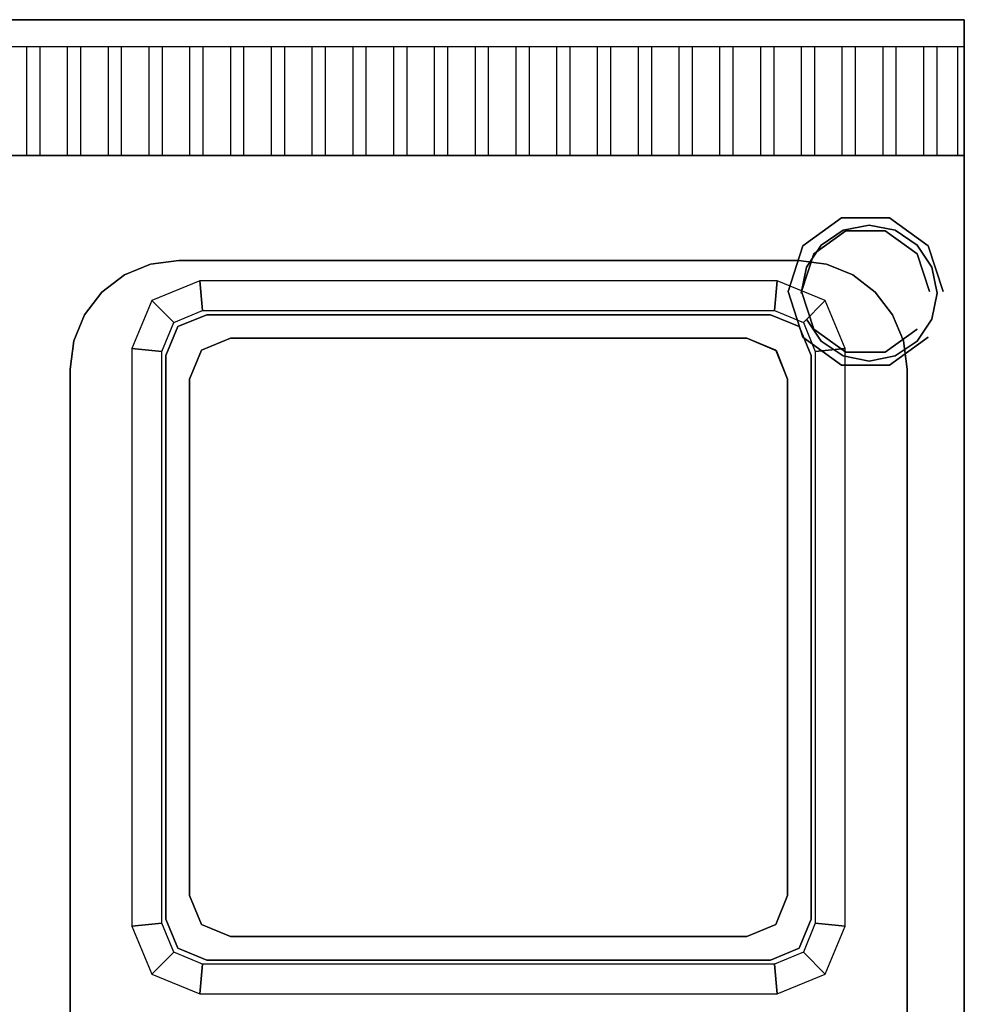
# Model space of a CAD drawing. Units: millimetres. Extents: x 0 to 1050, y -699 to 0.
# Drawn here: x 702 to 1050, y -362 to 0 of the extents above; entities that cross this region are included whole.
import ezdxf

# ---------------------------------------------------------------- set-up
doc = ezdxf.new("R2010")
doc.units = ezdxf.units.MM
doc.layers.add('200-EquipBlack-3D', color=250, linetype='Continuous')
doc.layers.add('200-EquipSteel-3D', color=9, linetype='Continuous')

msp = doc.modelspace()

# ---------------------------------------------------------------- linework, layer by layer
at = {"layer": '200-EquipBlack-3D'}
for points, invisible_edges in [([(978.7, -108.5, 852), (771.3, -108.5, 852), (760.69, -112.89, 852), (989.31, -112.89, 852)], 15), ([(989.31, -112.89, 852), (760.69, -112.89, 852), (756.3, -123.5, 852), (993.7, -123.5, 852)], 15), ([(993.7, -123.5, 852), (756.3, -123.5, 852), (756.3, -330.9, 852), (993.7, -330.9, 852)], 15), ([(993.7, -330.9, 852), (756.3, -330.9, 852), (760.69, -341.51, 852), (989.31, -341.51, 852)], 7), ([(989.31, -341.51, 852), (760.69, -341.51, 852), (771.3, -345.9, 852), (978.7, -345.9, 852)], 15)]:
    msp.add_3dface(points, dxfattribs=dict(at, invisible_edges=invisible_edges))
for points in [[(771.3, -108.5, 852), (771.3, -108.5, 847), (760.69, -112.89, 847), (760.69, -112.89, 852)], [(978.7, -108.5, 847), (771.3, -108.5, 847), (771.3, -108.5, 852), (978.7, -108.5, 852)], [(989.31, -112.89, 847), (978.7, -108.5, 847), (978.7, -108.5, 852), (989.31, -112.89, 852)], [(760.69, -112.89, 852), (760.69, -112.89, 847), (756.3, -123.5, 847), (756.3, -123.5, 852)], [(993.7, -123.5, 852), (993.7, -123.5, 847), (989.31, -112.89, 847), (989.31, -112.89, 852)], [(756.3, -123.5, 852), (756.3, -123.5, 847), (756.3, -330.9, 847), (756.3, -330.9, 852)], [(993.7, -330.9, 852), (993.7, -330.9, 847), (993.7, -123.5, 847), (993.7, -123.5, 852)], [(756.3, -330.9, 852), (756.3, -330.9, 847), (760.69, -341.51, 847), (760.69, -341.51, 852)], [(989.31, -341.51, 847), (993.7, -330.9, 847), (993.7, -330.9, 852), (989.31, -341.51, 852)], [(760.69, -341.51, 852), (760.69, -341.51, 847), (771.3, -345.9, 847), (771.3, -345.9, 852)], [(978.7, -345.9, 852), (978.7, -345.9, 847), (989.31, -341.51, 847), (989.31, -341.51, 852)], [(771.3, -345.9, 852), (771.3, -345.9, 847), (978.7, -345.9, 847), (978.7, -345.9, 852)]]:
    msp.add_3dface(points, dxfattribs=at)
at = {"layer": '200-EquipSteel-3D'}
msp.add_line((780, -117.2, 847.2), (780, -117.2, 841), dxfattribs=at)
for points in [[(0, 0.02, 710), (1050, 0.02, 710), (1050, 0.02, 950), (0, 0.02, 950)], [(0, 0.02, 710), (0, 0.02, 150), (1050, 0.02, 150), (1050, 0.02, 710)], [(0, 0.02, 710), (0, -49.98, 710), (1050, -49.98, 710), (1050, 0.02, 710)], [(1050, 0.02, 950), (1050, -9.98, 950), (0, -9.98, 950), (0, 0.02, 950)], [(0, 0.02, 150), (1050, 0.02, 150), (1050, -641.25, 150), (0, -641.25, 150)], [(0, -49.98, 710), (1050, -49.98, 710), (1050, -49.98, 910), (0, -49.98, 910)], [(0, -49.98, 850), (0, -49.98, 795.14), (1050, -49.98, 795.14), (1050, -49.98, 850)], [(1050, -49.98, 850), (1050, -49.98, 795.14), (1050, -641.25, 795.14), (1050, -641.25, 850)], [(761.01, -88.51, 850), (761.01, -88.51, 830), (988.99, -88.51, 830), (988.99, -88.51, 850)], [(769.8, -107, 841), (768.8, -96, 830), (751.12, -103.32, 830), (759.19, -111.39, 841)], [(980.2, -107, 841), (981.2, -96, 830), (768.8, -96, 830), (769.8, -107, 841)], [(990.81, -111.39, 841), (998.88, -103.32, 830), (981.2, -96, 830), (980.2, -107, 841)], [(759.19, -111.39, 841), (751.12, -103.32, 830), (743.8, -121, 830), (754.8, -122, 841)], [(995.2, -122, 841), (1006.2, -121, 830), (998.88, -103.32, 830), (990.81, -111.39, 841)], [(780, -117.2, 847.2), (780, -117.2, 841), (769.39, -121.59, 841), (769.39, -121.59, 847.2)], [(970, -117.2, 847.2), (970, -117.2, 841), (780, -117.2, 841), (780, -117.2, 847.2)], [(980.86, -121.85, 847.2), (980.61, -121.59, 841), (970, -117.2, 841), (970, -117.2, 847.2)], [(754.8, -122, 841), (743.8, -121, 830), (743.8, -333.4, 830), (754.8, -332.4, 841)], [(769.39, -121.59, 847.2), (769.39, -121.59, 841), (765, -132.2, 841), (765, -132.2, 847.2)], [(985, -132.2, 847.2), (985, -132.2, 841), (980.61, -121.59, 841), (980.86, -121.85, 847.2)], [(995.2, -332.4, 841), (1006.2, -333.4, 830), (1006.2, -121, 830), (995.2, -122, 841)], [(721.01, -596.87, 850), (721.01, -596.87, 830), (721.01, -128.51, 830), (721.01, -128.51, 850)], [(1028.99, -128.51, 850), (1028.99, -128.51, 830), (1028.99, -596.87, 830), (1028.99, -596.87, 850)], [(765, -132.2, 847.2), (765, -132.2, 841), (765, -322.2, 841), (765, -322.2, 847.2)], [(985, -322.2, 847.2), (985, -322.2, 841), (985, -132.2, 841), (985, -132.2, 847.2)], [(769.39, -332.81, 847.2), (765, -322.2, 847.2), (765, -322.2, 841), (769.39, -332.81, 841)], [(980.61, -332.81, 847.2), (980.61, -332.81, 841), (985, -322.2, 841), (985, -322.2, 847.2)], [(754.8, -332.4, 841), (743.8, -333.4, 830), (751.12, -351.08, 830), (759.19, -343.01, 841)], [(769.39, -332.81, 847.2), (769.39, -332.81, 841), (780, -337.2, 841), (780, -337.2, 847.2)], [(970, -337.2, 847.2), (970, -337.2, 841), (980.61, -332.81, 841), (980.61, -332.81, 847.2)], [(990.81, -343.01, 841), (998.88, -351.08, 830), (1006.2, -333.4, 830), (995.2, -332.4, 841)], [(780, -337.2, 847.2), (780, -337.2, 841), (970, -337.2, 841), (970, -337.2, 847.2)], [(759.19, -343.01, 841), (751.12, -351.08, 830), (768.8, -358.4, 830), (769.8, -347.4, 841)], [(980.2, -347.4, 841), (981.2, -358.4, 830), (998.88, -351.08, 830), (990.81, -343.01, 841)], [(769.8, -347.4, 841), (768.8, -358.4, 830), (981.2, -358.4, 830), (980.2, -347.4, 841)]]:
    msp.add_3dface(points, dxfattribs=at)
for points, invisible_edges in [([(1050, -49.98, 910), (1050, 0.02, 910), (1050, 0.02, 710), (1050, -49.98, 710)], 1), ([(1050, -9.98, 950), (1050, 0.02, 950), (1050, 0.02, 910), (1050, -9.98, 910)], 12), ([(1050, 0.02, 710), (1050, -49.98, 710), (1050, -641.25, 150), (1050, 0.02, 150)], 2), ([(710, -9.98, 950), (705, -9.98, 950), (705, -17.48, 948.54), (710, -17.48, 948.54)], 5), ([(725, -9.98, 950), (720, -9.98, 950), (720, -17.48, 948.54), (725, -17.48, 948.54)], 5), ([(740, -9.98, 950), (735, -9.98, 950), (735, -17.48, 948.54), (740, -17.48, 948.54)], 5), ([(755, -9.98, 950), (750, -9.98, 950), (750, -17.48, 948.54), (755, -17.48, 948.54)], 5), ([(770, -9.98, 950), (765, -9.98, 950), (765, -17.48, 948.54), (770, -17.48, 948.54)], 5), ([(785, -9.98, 950), (780, -9.98, 950), (780, -17.48, 948.54), (785, -17.48, 948.54)], 5), ([(800, -9.98, 950), (795, -9.98, 950), (795, -17.48, 948.54), (800, -17.48, 948.54)], 5), ([(815, -9.98, 950), (810, -9.98, 950), (810, -17.48, 948.54), (815, -17.48, 948.54)], 5), ([(830, -9.98, 950), (825, -9.98, 950), (825, -17.48, 948.54), (830, -17.48, 948.54)], 5), ([(845, -9.98, 950), (840, -9.98, 950), (840, -17.48, 948.54), (845, -17.48, 948.54)], 5), ([(860, -9.98, 950), (855, -9.98, 950), (855, -17.48, 948.54), (860, -17.48, 948.54)], 5), ([(875, -9.98, 950), (870, -9.98, 950), (870, -17.48, 948.54), (875, -17.48, 948.54)], 5), ([(890, -9.98, 950), (885, -9.98, 950), (885, -17.48, 948.54), (890, -17.48, 948.54)], 5), ([(905, -9.98, 950), (900, -9.98, 950), (900, -17.48, 948.54), (905, -17.48, 948.54)], 5), ([(920, -9.98, 950), (915, -9.98, 950), (915, -17.48, 948.54), (920, -17.48, 948.54)], 5), ([(935, -9.98, 950), (930, -9.98, 950), (930, -17.48, 948.54), (935, -17.48, 948.54)], 5), ([(950, -9.98, 950), (945, -9.98, 950), (945, -17.48, 948.54), (950, -17.48, 948.54)], 5), ([(965, -9.98, 950), (960, -9.98, 950), (960, -17.48, 948.54), (965, -17.48, 948.54)], 5), ([(980, -9.98, 950), (975, -9.98, 950), (975, -17.48, 948.54), (980, -17.48, 948.54)], 5), ([(995, -9.98, 950), (990, -9.98, 950), (990, -17.48, 948.54), (995, -17.48, 948.54)], 5), ([(1010, -9.98, 950), (1005, -9.98, 950), (1005, -17.48, 948.54), (1010, -17.48, 948.54)], 5), ([(1025, -9.98, 950), (1020, -9.98, 950), (1020, -17.48, 948.54), (1025, -17.48, 948.54)], 5), ([(1040, -9.98, 950), (1035, -9.98, 950), (1035, -17.48, 948.54), (1040, -17.48, 948.54)], 5), ([(1047.5, -9.98, 950), (1047.5, -17.48, 948.54), (1050, -17.48, 948.54), (1050, -9.98, 950)], 2), ([(1047.5, -9.98, 950), (1047.5, -17.48, 948.54), (1050, -17.48, 948.54), (1050, -9.98, 950)], 2), ([(1050, -24.98, 910), (1050, -9.98, 910), (1050, -9.98, 950), (1050, -24.98, 947.08)], 11), ([(710, -17.48, 948.54), (705, -17.48, 948.54), (705, -24.98, 947.08), (710, -24.98, 947.08)], 5), ([(725, -17.48, 948.54), (720, -17.48, 948.54), (720, -24.98, 947.08), (725, -24.98, 947.08)], 5), ([(740, -17.48, 948.54), (735, -17.48, 948.54), (735, -24.98, 947.08), (740, -24.98, 947.08)], 5), ([(755, -17.48, 948.54), (750, -17.48, 948.54), (750, -24.98, 947.08), (755, -24.98, 947.08)], 5), ([(770, -17.48, 948.54), (765, -17.48, 948.54), (765, -24.98, 947.08), (770, -24.98, 947.08)], 5), ([(785, -17.48, 948.54), (780, -17.48, 948.54), (780, -24.98, 947.08), (785, -24.98, 947.08)], 5), ([(800, -17.48, 948.54), (795, -17.48, 948.54), (795, -24.98, 947.08), (800, -24.98, 947.08)], 5), ([(815, -17.48, 948.54), (810, -17.48, 948.54), (810, -24.98, 947.08), (815, -24.98, 947.08)], 5), ([(830, -17.48, 948.54), (825, -17.48, 948.54), (825, -24.98, 947.08), (830, -24.98, 947.08)], 5), ([(845, -17.48, 948.54), (840, -17.48, 948.54), (840, -24.98, 947.08), (845, -24.98, 947.08)], 5), ([(860, -17.48, 948.54), (855, -17.48, 948.54), (855, -24.98, 947.08), (860, -24.98, 947.08)], 5), ([(875, -17.48, 948.54), (870, -17.48, 948.54), (870, -24.98, 947.08), (875, -24.98, 947.08)], 5), ([(890, -17.48, 948.54), (885, -17.48, 948.54), (885, -24.98, 947.08), (890, -24.98, 947.08)], 5), ([(905, -17.48, 948.54), (900, -17.48, 948.54), (900, -24.98, 947.08), (905, -24.98, 947.08)], 5), ([(920, -17.48, 948.54), (915, -17.48, 948.54), (915, -24.98, 947.08), (920, -24.98, 947.08)], 5), ([(935, -17.48, 948.54), (930, -17.48, 948.54), (930, -24.98, 947.08), (935, -24.98, 947.08)], 5), ([(950, -17.48, 948.54), (945, -17.48, 948.54), (945, -24.98, 947.08), (950, -24.98, 947.08)], 5), ([(965, -17.48, 948.54), (960, -17.48, 948.54), (960, -24.98, 947.08), (965, -24.98, 947.08)], 5), ([(980, -17.48, 948.54), (975, -17.48, 948.54), (975, -24.98, 947.08), (980, -24.98, 947.08)], 5), ([(995, -17.48, 948.54), (990, -17.48, 948.54), (990, -24.98, 947.08), (995, -24.98, 947.08)], 5), ([(1010, -17.48, 948.54), (1005, -17.48, 948.54), (1005, -24.98, 947.08), (1010, -24.98, 947.08)], 5), ([(1025, -17.48, 948.54), (1020, -17.48, 948.54), (1020, -24.98, 947.08), (1025, -24.98, 947.08)], 5), ([(1040, -17.48, 948.54), (1035, -17.48, 948.54), (1035, -24.98, 947.08), (1040, -24.98, 947.08)], 5), ([(1050, -17.48, 948.54), (1047.5, -17.48, 948.54), (1047.5, -24.98, 947.08), (1050, -24.98, 947.08)], 5), ([(1050, -17.48, 948.54), (1047.5, -17.48, 948.54), (1047.5, -24.98, 947.08), (1050, -24.98, 947.08)], 5), ([(710, -24.98, 947.08), (705, -24.98, 947.08), (705, -31.62, 942.68), (710, -31.62, 942.68)], 5), ([(725, -24.98, 947.08), (720, -24.98, 947.08), (720, -31.62, 942.68), (725, -31.62, 942.68)], 5), ([(740, -24.98, 947.08), (735, -24.98, 947.08), (735, -31.62, 942.68), (740, -31.62, 942.68)], 5), ([(755, -24.98, 947.08), (750, -24.98, 947.08), (750, -31.62, 942.68), (755, -31.62, 942.68)], 5), ([(770, -24.98, 947.08), (765, -24.98, 947.08), (765, -31.62, 942.68), (770, -31.62, 942.68)], 5), ([(785, -24.98, 947.08), (780, -24.98, 947.08), (780, -31.62, 942.68), (785, -31.62, 942.68)], 5), ([(800, -24.98, 947.08), (795, -24.98, 947.08), (795, -31.62, 942.68), (800, -31.62, 942.68)], 5), ([(815, -24.98, 947.08), (810, -24.98, 947.08), (810, -31.62, 942.68), (815, -31.62, 942.68)], 5), ([(830, -24.98, 947.08), (825, -24.98, 947.08), (825, -31.62, 942.68), (830, -31.62, 942.68)], 5), ([(845, -24.98, 947.08), (840, -24.98, 947.08), (840, -31.62, 942.68), (845, -31.62, 942.68)], 5), ([(860, -24.98, 947.08), (855, -24.98, 947.08), (855, -31.62, 942.68), (860, -31.62, 942.68)], 5), ([(875, -24.98, 947.08), (870, -24.98, 947.08), (870, -31.62, 942.68), (875, -31.62, 942.68)], 5), ([(890, -24.98, 947.08), (885, -24.98, 947.08), (885, -31.62, 942.68), (890, -31.62, 942.68)], 5), ([(905, -24.98, 947.08), (900, -24.98, 947.08), (900, -31.62, 942.68), (905, -31.62, 942.68)], 5), ([(920, -24.98, 947.08), (915, -24.98, 947.08), (915, -31.62, 942.68), (920, -31.62, 942.68)], 5), ([(935, -24.98, 947.08), (930, -24.98, 947.08), (930, -31.62, 942.68), (935, -31.62, 942.68)], 5), ([(950, -24.98, 947.08), (945, -24.98, 947.08), (945, -31.62, 942.68), (950, -31.62, 942.68)], 5), ([(965, -24.98, 947.08), (960, -24.98, 947.08), (960, -31.62, 942.68), (965, -31.62, 942.68)], 5), ([(980, -24.98, 947.08), (975, -24.98, 947.08), (975, -31.62, 942.68), (980, -31.62, 942.68)], 5), ([(995, -24.98, 947.08), (990, -24.98, 947.08), (990, -31.62, 942.68), (995, -31.62, 942.68)], 5), ([(1010, -24.98, 947.08), (1005, -24.98, 947.08), (1005, -31.62, 942.68), (1010, -31.62, 942.68)], 5), ([(1025, -24.98, 947.08), (1020, -24.98, 947.08), (1020, -31.62, 942.68), (1025, -31.62, 942.68)], 5), ([(1040, -24.98, 947.08), (1035, -24.98, 947.08), (1035, -31.62, 942.68), (1040, -31.62, 942.68)], 5), ([(1050, -24.98, 947.08), (1047.5, -24.98, 947.08), (1047.5, -31.62, 942.68), (1050, -31.62, 942.68)], 5), ([(1050, -24.98, 947.08), (1047.5, -24.98, 947.08), (1047.5, -31.62, 942.68), (1050, -31.62, 942.68)], 5), ([(1050, -38.26, 910), (1050, -24.98, 910), (1050, -24.98, 947.08), (1050, -38.26, 938.28)], 11), ([(710, -31.62, 942.68), (705, -31.62, 942.68), (705, -38.26, 938.28), (710, -38.26, 938.28)], 5), ([(725, -31.62, 942.68), (720, -31.62, 942.68), (720, -38.26, 938.28), (725, -38.26, 938.28)], 5), ([(740, -31.62, 942.68), (735, -31.62, 942.68), (735, -38.26, 938.28), (740, -38.26, 938.28)], 5), ([(755, -31.62, 942.68), (750, -31.62, 942.68), (750, -38.26, 938.28), (755, -38.26, 938.28)], 5), ([(770, -31.62, 942.68), (765, -31.62, 942.68), (765, -38.26, 938.28), (770, -38.26, 938.28)], 5), ([(785, -31.62, 942.68), (780, -31.62, 942.68), (780, -38.26, 938.28), (785, -38.26, 938.28)], 5), ([(800, -31.62, 942.68), (795, -31.62, 942.68), (795, -38.26, 938.28), (800, -38.26, 938.28)], 5), ([(815, -31.62, 942.68), (810, -31.62, 942.68), (810, -38.26, 938.28), (815, -38.26, 938.28)], 5), ([(830, -31.62, 942.68), (825, -31.62, 942.68), (825, -38.26, 938.28), (830, -38.26, 938.28)], 5), ([(845, -31.62, 942.68), (840, -31.62, 942.68), (840, -38.26, 938.28), (845, -38.26, 938.28)], 5), ([(860, -31.62, 942.68), (855, -31.62, 942.68), (855, -38.26, 938.28), (860, -38.26, 938.28)], 5), ([(875, -31.62, 942.68), (870, -31.62, 942.68), (870, -38.26, 938.28), (875, -38.26, 938.28)], 5), ([(890, -31.62, 942.68), (885, -31.62, 942.68), (885, -38.26, 938.28), (890, -38.26, 938.28)], 5), ([(905, -31.62, 942.68), (900, -31.62, 942.68), (900, -38.26, 938.28), (905, -38.26, 938.28)], 5), ([(920, -31.62, 942.68), (915, -31.62, 942.68), (915, -38.26, 938.28), (920, -38.26, 938.28)], 5), ([(935, -31.62, 942.68), (930, -31.62, 942.68), (930, -38.26, 938.28), (935, -38.26, 938.28)], 5), ([(950, -31.62, 942.68), (945, -31.62, 942.68), (945, -38.26, 938.28), (950, -38.26, 938.28)], 5), ([(965, -31.62, 942.68), (960, -31.62, 942.68), (960, -38.26, 938.28), (965, -38.26, 938.28)], 5), ([(980, -31.62, 942.68), (975, -31.62, 942.68), (975, -38.26, 938.28), (980, -38.26, 938.28)], 5), ([(995, -31.62, 942.68), (990, -31.62, 942.68), (990, -38.26, 938.28), (995, -38.26, 938.28)], 5), ([(1010, -31.62, 942.68), (1005, -31.62, 942.68), (1005, -38.26, 938.28), (1010, -38.26, 938.28)], 5), ([(1025, -31.62, 942.68), (1020, -31.62, 942.68), (1020, -38.26, 938.28), (1025, -38.26, 938.28)], 5), ([(1040, -31.62, 942.68), (1035, -31.62, 942.68), (1035, -38.26, 938.28), (1040, -38.26, 938.28)], 5), ([(1050, -31.62, 942.68), (1047.5, -31.62, 942.68), (1047.5, -38.26, 938.28), (1050, -38.26, 938.28)], 5), ([(1050, -31.62, 942.68), (1047.5, -31.62, 942.68), (1047.5, -38.26, 938.28), (1050, -38.26, 938.28)], 5), ([(710, -38.26, 938.28), (705, -38.26, 938.28), (705, -41.44, 934.14), (710, -41.44, 934.14)], 5), ([(725, -38.26, 938.28), (720, -38.26, 938.28), (720, -41.44, 934.14), (725, -41.44, 934.14)], 5), ([(740, -38.26, 938.28), (735, -38.26, 938.28), (735, -41.44, 934.14), (740, -41.44, 934.14)], 5), ([(755, -38.26, 938.28), (750, -38.26, 938.28), (750, -41.44, 934.14), (755, -41.44, 934.14)], 5), ([(770, -38.26, 938.28), (765, -38.26, 938.28), (765, -41.44, 934.14), (770, -41.44, 934.14)], 5), ([(785, -38.26, 938.28), (780, -38.26, 938.28), (780, -41.44, 934.14), (785, -41.44, 934.14)], 5), ([(800, -38.26, 938.28), (795, -38.26, 938.28), (795, -41.44, 934.14), (800, -41.44, 934.14)], 5), ([(815, -38.26, 938.28), (810, -38.26, 938.28), (810, -41.44, 934.14), (815, -41.44, 934.14)], 5), ([(830, -38.26, 938.28), (825, -38.26, 938.28), (825, -41.44, 934.14), (830, -41.44, 934.14)], 5), ([(845, -38.26, 938.28), (840, -38.26, 938.28), (840, -41.44, 934.14), (845, -41.44, 934.14)], 5), ([(860, -38.26, 938.28), (855, -38.26, 938.28), (855, -41.44, 934.14), (860, -41.44, 934.14)], 5), ([(875, -38.26, 938.28), (870, -38.26, 938.28), (870, -41.44, 934.14), (875, -41.44, 934.14)], 5), ([(890, -38.26, 938.28), (885, -38.26, 938.28), (885, -41.44, 934.14), (890, -41.44, 934.14)], 5), ([(905, -38.26, 938.28), (900, -38.26, 938.28), (900, -41.44, 934.14), (905, -41.44, 934.14)], 5), ([(920, -38.26, 938.28), (915, -38.26, 938.28), (915, -41.44, 934.14), (920, -41.44, 934.14)], 5), ([(935, -38.26, 938.28), (930, -38.26, 938.28), (930, -41.44, 934.14), (935, -41.44, 934.14)], 5), ([(950, -38.26, 938.28), (945, -38.26, 938.28), (945, -41.44, 934.14), (950, -41.44, 934.14)], 5), ([(965, -38.26, 938.28), (960, -38.26, 938.28), (960, -41.44, 934.14), (965, -41.44, 934.14)], 5), ([(980, -38.26, 938.28), (975, -38.26, 938.28), (975, -41.44, 934.14), (980, -41.44, 934.14)], 5), ([(995, -38.26, 938.28), (990, -38.26, 938.28), (990, -41.44, 934.14), (995, -41.44, 934.14)], 5), ([(1010, -38.26, 938.28), (1005, -38.26, 938.28), (1005, -41.44, 934.14), (1010, -41.44, 934.14)], 5), ([(1025, -38.26, 938.28), (1020, -38.26, 938.28), (1020, -41.44, 934.14), (1025, -41.44, 934.14)], 5), ([(1040, -38.26, 938.28), (1035, -38.26, 938.28), (1035, -41.44, 934.14), (1040, -41.44, 934.14)], 5), ([(1050, -38.26, 938.28), (1047.5, -38.26, 938.28), (1047.5, -41.44, 934.14), (1050, -41.44, 934.14)], 5), ([(1050, -38.26, 938.28), (1047.5, -38.26, 938.28), (1047.5, -41.44, 934.14), (1050, -41.44, 934.14)], 5), ([(1050, -49.98, 910), (1050, -38.26, 910), (1050, -38.26, 938.28), (1050, -44.62, 930)], 11), ([(710, -41.44, 934.14), (705, -41.45, 934.14), (705, -44.62, 930), (710, -44.62, 930)], 5), ([(725, -41.44, 934.14), (720, -41.45, 934.14), (720, -44.62, 930), (725, -44.62, 930)], 5), ([(740, -41.44, 934.14), (735, -41.45, 934.14), (735, -44.62, 930), (740, -44.62, 930)], 5), ([(755, -41.44, 934.14), (750, -41.45, 934.14), (750, -44.62, 930), (755, -44.62, 930)], 5), ([(770, -41.44, 934.14), (765, -41.45, 934.14), (765, -44.62, 930), (770, -44.62, 930)], 5), ([(785, -41.44, 934.14), (780, -41.45, 934.14), (780, -44.62, 930), (785, -44.62, 930)], 5), ([(800, -41.44, 934.14), (795, -41.45, 934.14), (795, -44.62, 930), (800, -44.62, 930)], 5), ([(815, -41.44, 934.14), (810, -41.45, 934.14), (810, -44.62, 930), (815, -44.62, 930)], 5), ([(830, -41.44, 934.14), (825, -41.45, 934.14), (825, -44.62, 930), (830, -44.62, 930)], 5), ([(845, -41.44, 934.14), (840, -41.45, 934.14), (840, -44.62, 930), (845, -44.62, 930)], 5), ([(860, -41.44, 934.14), (855, -41.45, 934.14), (855, -44.62, 930), (860, -44.62, 930)], 5), ([(875, -41.44, 934.14), (870, -41.45, 934.14), (870, -44.62, 930), (875, -44.62, 930)], 5), ([(890, -41.44, 934.14), (885, -41.45, 934.14), (885, -44.62, 930), (890, -44.62, 930)], 5), ([(905, -41.44, 934.14), (900, -41.45, 934.14), (900, -44.62, 930), (905, -44.62, 930)], 5), ([(920, -41.44, 934.14), (915, -41.45, 934.14), (915, -44.62, 930), (920, -44.62, 930)], 5), ([(935, -41.44, 934.14), (930, -41.45, 934.14), (930, -44.62, 930), (935, -44.62, 930)], 5), ([(950, -41.44, 934.14), (945, -41.45, 934.14), (945, -44.62, 930), (950, -44.62, 930)], 5), ([(965, -41.44, 934.14), (960, -41.45, 934.14), (960, -44.62, 930), (965, -44.62, 930)], 5), ([(980, -41.44, 934.14), (975, -41.45, 934.14), (975, -44.62, 930), (980, -44.62, 930)], 5), ([(995, -41.44, 934.14), (990, -41.45, 934.14), (990, -44.62, 930), (995, -44.62, 930)], 5), ([(1010, -41.44, 934.14), (1005, -41.45, 934.14), (1005, -44.62, 930), (1010, -44.62, 930)], 5), ([(1025, -41.44, 934.14), (1020, -41.45, 934.14), (1020, -44.62, 930), (1025, -44.62, 930)], 5), ([(1040, -41.44, 934.14), (1035, -41.45, 934.14), (1035, -44.62, 930), (1040, -44.62, 930)], 5), ([(1050, -41.44, 934.14), (1047.51, -41.44, 934.14), (1047.51, -44.62, 930), (1050.01, -44.62, 930)], 5), ([(1050, -41.44, 934.14), (1047.51, -41.44, 934.14), (1047.51, -44.62, 930), (1050.01, -44.62, 930)], 5), ([(710, -44.62, 930), (705, -44.62, 930), (705, -46.62, 925.18), (710, -46.62, 925.18)], 5), ([(710, -46.62, 925.17), (705, -46.62, 925.17), (705, -48.62, 920.35), (710, -48.62, 920.35)], 5), ([(725, -44.62, 930), (720, -44.62, 930), (720, -46.62, 925.18), (725, -46.62, 925.18)], 5), ([(725, -46.62, 925.17), (720, -46.62, 925.17), (720, -48.62, 920.35), (725, -48.62, 920.35)], 5), ([(740, -44.62, 930), (735, -44.62, 930), (735, -46.62, 925.18), (740, -46.62, 925.18)], 5), ([(740, -46.62, 925.17), (735, -46.62, 925.17), (735, -48.62, 920.35), (740, -48.62, 920.35)], 5), ([(755, -44.62, 930), (750, -44.62, 930), (750, -46.62, 925.18), (755, -46.62, 925.18)], 5), ([(755, -46.62, 925.17), (750, -46.62, 925.17), (750, -48.62, 920.35), (755, -48.62, 920.35)], 5), ([(770, -44.62, 930), (765, -44.62, 930), (765, -46.62, 925.18), (770, -46.62, 925.18)], 5), ([(770, -46.62, 925.17), (765, -46.62, 925.17), (765, -48.62, 920.35), (770, -48.62, 920.35)], 5), ([(785, -44.62, 930), (780, -44.62, 930), (780, -46.62, 925.18), (785, -46.62, 925.18)], 5), ([(785, -46.62, 925.17), (780, -46.62, 925.17), (780, -48.62, 920.35), (785, -48.62, 920.35)], 5), ([(800, -44.62, 930), (795, -44.62, 930), (795, -46.62, 925.18), (800, -46.62, 925.18)], 5), ([(800, -46.62, 925.17), (795, -46.62, 925.17), (795, -48.62, 920.35), (800, -48.62, 920.35)], 5), ([(815, -44.62, 930), (810, -44.62, 930), (810, -46.62, 925.18), (815, -46.62, 925.18)], 5), ([(815, -46.62, 925.17), (810, -46.62, 925.17), (810, -48.62, 920.35), (815, -48.62, 920.35)], 5), ([(830, -44.62, 930), (825, -44.62, 930), (825, -46.62, 925.18), (830, -46.62, 925.18)], 5), ([(830, -46.62, 925.17), (825, -46.62, 925.17), (825, -48.62, 920.35), (830, -48.62, 920.35)], 5), ([(845, -44.62, 930), (840, -44.62, 930), (840, -46.62, 925.18), (845, -46.62, 925.18)], 5), ([(845, -46.62, 925.17), (840, -46.62, 925.17), (840, -48.62, 920.35), (845, -48.62, 920.35)], 5), ([(860, -44.62, 930), (855, -44.62, 930), (855, -46.62, 925.18), (860, -46.62, 925.18)], 5), ([(860, -46.62, 925.17), (855, -46.62, 925.17), (855, -48.62, 920.35), (860, -48.62, 920.35)], 5), ([(875, -44.62, 930), (870, -44.62, 930), (870, -46.62, 925.18), (875, -46.62, 925.18)], 5), ([(875, -46.62, 925.17), (870, -46.62, 925.17), (870, -48.62, 920.35), (875, -48.62, 920.35)], 5), ([(890, -44.62, 930), (885, -44.62, 930), (885, -46.62, 925.18), (890, -46.62, 925.18)], 5), ([(890, -46.62, 925.17), (885, -46.62, 925.17), (885, -48.62, 920.35), (890, -48.62, 920.35)], 5), ([(905, -44.62, 930), (900, -44.62, 930), (900, -46.62, 925.18), (905, -46.62, 925.18)], 5), ([(905, -46.62, 925.17), (900, -46.62, 925.17), (900, -48.62, 920.35), (905, -48.62, 920.35)], 5), ([(920, -44.62, 930), (915, -44.62, 930), (915, -46.62, 925.18), (920, -46.62, 925.18)], 5), ([(920, -46.62, 925.17), (915, -46.62, 925.17), (915, -48.62, 920.35), (920, -48.62, 920.35)], 5), ([(935, -44.62, 930), (930, -44.62, 930), (930, -46.62, 925.18), (935, -46.62, 925.18)], 5), ([(935, -46.62, 925.17), (930, -46.62, 925.17), (930, -48.62, 920.35), (935, -48.62, 920.35)], 5), ([(950, -44.62, 930), (945, -44.62, 930), (945, -46.62, 925.18), (950, -46.62, 925.18)], 5), ([(950, -46.62, 925.17), (945, -46.62, 925.17), (945, -48.62, 920.35), (950, -48.62, 920.35)], 5), ([(965, -44.62, 930), (960, -44.62, 930), (960, -46.62, 925.18), (965, -46.62, 925.18)], 5), ([(965, -46.62, 925.17), (960, -46.62, 925.17), (960, -48.62, 920.35), (965, -48.62, 920.35)], 5), ([(980, -44.62, 930), (975, -44.62, 930), (975, -46.62, 925.18), (980, -46.62, 925.18)], 5), ([(980, -46.62, 925.17), (975, -46.62, 925.17), (975, -48.62, 920.35), (980, -48.62, 920.35)], 5), ([(995, -44.62, 930), (990, -44.62, 930), (990, -46.62, 925.18), (995, -46.62, 925.18)], 5), ([(995, -46.62, 925.17), (990, -46.62, 925.17), (990, -48.62, 920.35), (995, -48.62, 920.35)], 5), ([(1010, -44.62, 930), (1005, -44.62, 930), (1005, -46.62, 925.18), (1010, -46.62, 925.18)], 5), ([(1010, -46.62, 925.17), (1005, -46.62, 925.17), (1005, -48.62, 920.35), (1010, -48.62, 920.35)], 5), ([(1025, -44.62, 930), (1020, -44.62, 930), (1020, -46.62, 925.18), (1025, -46.62, 925.18)], 5), ([(1025, -46.62, 925.17), (1020, -46.62, 925.17), (1020, -48.62, 920.35), (1025, -48.62, 920.35)], 5), ([(1040, -44.62, 930), (1035, -44.62, 930), (1035, -46.62, 925.18), (1040, -46.62, 925.18)], 5), ([(1040, -46.62, 925.17), (1035, -46.62, 925.17), (1035, -48.62, 920.35), (1040, -48.62, 920.35)], 5), ([(1050.01, -44.62, 930), (1047.51, -44.62, 930), (1047.51, -46.62, 925.18), (1050.01, -46.62, 925.18)], 5), ([(1050.01, -44.62, 930), (1047.51, -44.62, 930), (1047.51, -46.62, 925.18), (1050.01, -46.62, 925.18)], 5), ([(1050.01, -46.62, 925.18), (1047.51, -46.62, 925.18), (1047.51, -48.62, 920.35), (1050.01, -48.62, 920.35)], 5), ([(1050.01, -46.62, 925.18), (1047.51, -46.62, 925.18), (1047.51, -48.62, 920.35), (1050.01, -48.62, 920.35)], 5), ([(1050, -44.62, 930), (1050, -47.3, 920), (1050, -48.62, 920.35)], 7), ([(700, -49.98, 850), (761.01, -88.51, 850), (750.66, -89.87, 850)], 9), ([(700, -49.98, 850), (750.66, -89.87, 850), (741.01, -93.87, 850)], 9), ([(700, -49.98, 850), (741.01, -93.87, 850), (732.73, -100.22, 850)], 9), ([(700, -49.98, 850), (732.73, -100.22, 850), (726.37, -108.51, 850)], 9), ([(700, -49.98, 850), (726.37, -108.51, 850), (722.37, -118.15, 850)], 9), ([(700, -49.98, 850), (722.37, -118.15, 850), (721.01, -128.51, 850)], 9), ([(700, -49.98, 850), (761.01, -88.51, 850), (988.99, -88.51, 850), (1050, -49.98, 850)], 5), ([(700, -650.63, 850), (721.01, -596.87, 850), (721.01, -128.51, 850), (700, -49.98, 850)], 13), ([(710, -48.62, 920.35), (705, -48.62, 920.35), (705, -49.3, 915.18), (710, -49.3, 915.18)], 5), ([(710, -49.3, 915.18), (705, -49.3, 915.18), (705, -49.98, 910), (710, -49.98, 910)], 5), ([(725, -48.62, 920.35), (720, -48.62, 920.35), (720, -49.3, 915.18), (725, -49.3, 915.18)], 5), ([(725, -49.3, 915.18), (720, -49.3, 915.18), (720, -49.98, 910), (725, -49.98, 910)], 5), ([(740, -48.62, 920.35), (735, -48.62, 920.35), (735, -49.3, 915.18), (740, -49.3, 915.18)], 5), ([(740, -49.3, 915.18), (735, -49.3, 915.18), (735, -49.98, 910), (740, -49.98, 910)], 5), ([(755, -48.62, 920.35), (750, -48.62, 920.35), (750, -49.3, 915.18), (755, -49.3, 915.18)], 5), ([(755, -49.3, 915.18), (750, -49.3, 915.18), (750, -49.98, 910), (755, -49.98, 910)], 5), ([(770, -48.62, 920.35), (765, -48.62, 920.35), (765, -49.3, 915.18), (770, -49.3, 915.18)], 5), ([(770, -49.3, 915.18), (765, -49.3, 915.18), (765, -49.98, 910), (770, -49.98, 910)], 5), ([(785, -48.62, 920.35), (780, -48.62, 920.35), (780, -49.3, 915.18), (785, -49.3, 915.18)], 5), ([(785, -49.3, 915.18), (780, -49.3, 915.18), (780, -49.98, 910), (785, -49.98, 910)], 5), ([(800, -48.62, 920.35), (795, -48.62, 920.35), (795, -49.3, 915.18), (800, -49.3, 915.18)], 5), ([(800, -49.3, 915.18), (795, -49.3, 915.18), (795, -49.98, 910), (800, -49.98, 910)], 5), ([(815, -48.62, 920.35), (810, -48.62, 920.35), (810, -49.3, 915.18), (815, -49.3, 915.18)], 5), ([(815, -49.3, 915.18), (810, -49.3, 915.18), (810, -49.98, 910), (815, -49.98, 910)], 5), ([(830, -48.62, 920.35), (825, -48.62, 920.35), (825, -49.3, 915.18), (830, -49.3, 915.18)], 5), ([(830, -49.3, 915.18), (825, -49.3, 915.18), (825, -49.98, 910), (830, -49.98, 910)], 5), ([(845, -48.62, 920.35), (840, -48.62, 920.35), (840, -49.3, 915.18), (845, -49.3, 915.18)], 5), ([(845, -49.3, 915.18), (840, -49.3, 915.18), (840, -49.98, 910), (845, -49.98, 910)], 5), ([(860, -48.62, 920.35), (855, -48.62, 920.35), (855, -49.3, 915.18), (860, -49.3, 915.18)], 5), ([(860, -49.3, 915.18), (855, -49.3, 915.18), (855, -49.98, 910), (860, -49.98, 910)], 5), ([(875, -48.62, 920.35), (870, -48.62, 920.35), (870, -49.3, 915.18), (875, -49.3, 915.18)], 5), ([(875, -49.3, 915.18), (870, -49.3, 915.18), (870, -49.98, 910), (875, -49.98, 910)], 5), ([(890, -48.62, 920.35), (885, -48.62, 920.35), (885, -49.3, 915.18), (890, -49.3, 915.18)], 5), ([(890, -49.3, 915.18), (885, -49.3, 915.18), (885, -49.98, 910), (890, -49.98, 910)], 5), ([(905, -48.62, 920.35), (900, -48.62, 920.35), (900, -49.3, 915.18), (905, -49.3, 915.18)], 5), ([(905, -49.3, 915.18), (900, -49.3, 915.18), (900, -49.98, 910), (905, -49.98, 910)], 5), ([(920, -48.62, 920.35), (915, -48.62, 920.35), (915, -49.3, 915.18), (920, -49.3, 915.18)], 5), ([(920, -49.3, 915.18), (915, -49.3, 915.18), (915, -49.98, 910), (920, -49.98, 910)], 5), ([(935, -48.62, 920.35), (930, -48.62, 920.35), (930, -49.3, 915.18), (935, -49.3, 915.18)], 5), ([(935, -49.3, 915.18), (930, -49.3, 915.18), (930, -49.98, 910), (935, -49.98, 910)], 5), ([(950, -48.62, 920.35), (945, -48.62, 920.35), (945, -49.3, 915.18), (950, -49.3, 915.18)], 5), ([(950, -49.3, 915.18), (945, -49.3, 915.18), (945, -49.98, 910), (950, -49.98, 910)], 5), ([(965, -48.62, 920.35), (960, -48.62, 920.35), (960, -49.3, 915.18), (965, -49.3, 915.18)], 5), ([(965, -49.3, 915.18), (960, -49.3, 915.18), (960, -49.98, 910), (965, -49.98, 910)], 5), ([(980, -48.62, 920.35), (975, -48.62, 920.35), (975, -49.3, 915.18), (980, -49.3, 915.18)], 5), ([(980, -49.3, 915.18), (975, -49.3, 915.18), (975, -49.98, 910), (980, -49.98, 910)], 5), ([(988.99, -88.51, 850), (1050, -49.98, 850), (999.34, -89.87, 850)], 3), ([(995, -48.62, 920.35), (990, -48.62, 920.35), (990, -49.3, 915.18), (995, -49.3, 915.18)], 5), ([(995, -49.3, 915.18), (990, -49.3, 915.18), (990, -49.98, 910), (995, -49.98, 910)], 5), ([(999.34, -89.87, 850), (1050, -49.98, 850), (1008.99, -93.87, 850)], 3), ([(1010, -48.62, 920.35), (1005, -48.62, 920.35), (1005, -49.3, 915.18), (1010, -49.3, 915.18)], 5), ([(1010, -49.3, 915.18), (1005, -49.3, 915.18), (1005, -49.98, 910), (1010, -49.98, 910)], 5), ([(1008.99, -93.87, 850), (1050, -49.98, 850), (1017.27, -100.22, 850)], 3), ([(1017.27, -100.22, 850), (1050, -49.98, 850), (1023.63, -108.51, 850)], 3), ([(1025, -48.62, 920.35), (1020, -48.62, 920.35), (1020, -49.3, 915.18), (1025, -49.3, 915.18)], 5), ([(1025, -49.3, 915.18), (1020, -49.3, 915.18), (1020, -49.98, 910), (1025, -49.98, 910)], 5), ([(1023.63, -108.51, 850), (1050, -49.98, 850), (1027.63, -118.15, 850)], 3), ([(1027.63, -118.15, 850), (1050, -49.98, 850), (1028.99, -128.51, 850)], 3), ([(1050, -49.98, 850), (1028.99, -128.51, 850), (1028.99, -596.87, 850), (1050, -650.63, 850)], 13), ([(1040, -48.62, 920.35), (1035, -48.62, 920.35), (1035, -49.3, 915.18), (1040, -49.3, 915.18)], 5), ([(1040, -49.3, 915.18), (1035, -49.3, 915.18), (1035, -49.98, 910), (1040, -49.98, 910)], 5), ([(1050.01, -48.62, 920.35), (1047.51, -48.62, 920.35), (1047.51, -49.3, 915.18), (1050.01, -49.3, 915.18)], 5), ([(1050.01, -48.62, 920.35), (1047.51, -48.62, 920.35), (1047.51, -49.3, 915.18), (1050.01, -49.3, 915.18)], 5), ([(1050.01, -49.3, 915.18), (1047.51, -49.3, 915.18), (1047.51, -49.98, 910), (1050.01, -49.98, 910)], 5), ([(1050.01, -49.3, 915.18), (1047.51, -49.3, 915.18), (1047.51, -49.98, 910), (1050.01, -49.98, 910)], 5), ([(1050, -48.62, 920.35), (1050, -47.3, 920), (1050, -49.98, 910)], 7), ([(1050, -49.98, 795.14), (1050, -49.98, 710), (1050, -641.25, 150), (1050, -641.25, 795.14)], 2), ([(741.01, -93.87, 850), (741.01, -93.87, 830), (750.66, -89.87, 830), (750.66, -89.87, 850)], 5), ([(750.66, -89.87, 830), (999.34, -89.87, 830), (1008.99, -93.87, 830), (741.01, -93.87, 830)], 5), ([(750.66, -89.87, 850), (750.66, -89.87, 830), (761.01, -88.51, 830), (761.01, -88.51, 850)], 1), ([(761.01, -88.51, 830), (988.99, -88.51, 830), (999.34, -89.87, 830), (750.66, -89.87, 830)], 4), ([(988.99, -88.51, 850), (988.99, -88.51, 830), (999.34, -89.87, 830), (999.34, -89.87, 850)], 4), ([(999.34, -89.87, 850), (999.34, -89.87, 830), (1008.99, -93.87, 830), (1008.99, -93.87, 850)], 5), ([(732.73, -100.22, 850), (732.73, -100.22, 830), (741.01, -93.87, 830), (741.01, -93.87, 850)], 4), ([(741.01, -93.87, 830), (1008.99, -93.87, 830), (1017.27, -100.22, 830), (732.73, -100.22, 830)], 5), ([(1008.99, -93.87, 850), (1008.99, -93.87, 830), (1017.27, -100.22, 830), (1017.27, -100.22, 850)], 1), ([(726.37, -108.51, 850), (726.37, -108.51, 830), (732.73, -100.22, 830), (732.73, -100.22, 850)], 1), ([(732.73, -100.22, 830), (1017.27, -100.22, 830), (1023.63, -108.51, 830), (726.37, -108.51, 830)], 5), ([(1017.27, -100.22, 850), (1017.27, -100.22, 830), (1023.63, -108.51, 830), (1023.63, -108.51, 850)], 4), ([(722.37, -118.15, 850), (722.37, -118.15, 830), (726.37, -108.51, 830), (726.37, -108.51, 850)], 5), ([(726.37, -108.51, 830), (1023.63, -108.51, 830), (1027.63, -118.15, 830), (722.37, -118.15, 830)], 5), ([(980.2, -107, 841), (769.8, -107, 841), (759.19, -111.39, 841), (990.81, -111.39, 841)], 15), ([(1023.63, -108.51, 850), (1023.63, -108.51, 830), (1027.63, -118.15, 830), (1027.63, -118.15, 850)], 5), ([(990.81, -111.39, 841), (759.19, -111.39, 841), (754.8, -122, 841), (995.2, -122, 841)], 15), ([(721.01, -128.51, 850), (721.01, -128.51, 830), (722.37, -118.15, 830), (722.37, -118.15, 850)], 4), ([(722.37, -118.15, 830), (1027.63, -118.15, 830), (1028.99, -128.51, 830), (721.01, -128.51, 830)], 5), ([(1027.63, -118.15, 850), (1027.63, -118.15, 830), (1028.99, -128.51, 830), (1028.99, -128.51, 850)], 1), ([(995.2, -122, 841), (754.8, -122, 841), (754.8, -332.4, 841), (995.2, -332.4, 841)], 15), ([(721.01, -128.51, 830), (1028.99, -128.51, 830), (1028.99, -596.87, 830), (721.01, -596.87, 830)], 5), ([(995.2, -332.4, 841), (754.8, -332.4, 841), (759.19, -343.01, 841), (990.81, -343.01, 841)], 15), ([(990.81, -343.01, 841), (759.19, -343.01, 841), (769.8, -347.4, 841), (980.2, -347.4, 841)], 15)]:
    msp.add_3dface(points, dxfattribs=dict(at, invisible_edges=invisible_edges))

# ---------------------------------------------------------------- meshes
at = {"layer": '200-EquipBlack-3D'}
mesh = msp.add_polymesh((2, 16), dxfattribs=dict(at, n_close=True))
for k, corner in enumerate([(990, -100.56, 570), (991.9, -90.99, 570), (997.32, -82.88, 570), (1005.43, -77.46, 570), (1015, -75.56, 570), (1024.57, -77.46, 570), (1032.68, -82.88, 570), (1038.1, -90.99, 570), (1040, -100.56, 570), (1038.1, -110.13, 570), (1032.68, -118.24, 570), (1024.57, -123.66, 570), (1015, -125.56, 570), (1005.43, -123.66, 570), (997.32, -118.24, 570), (991.9, -110.13, 570), (990, -100.56, 600), (991.9, -90.99, 600), (997.32, -82.88, 600), (1005.43, -77.46, 600), (1015, -75.56, 600), (1024.57, -77.46, 600), (1032.68, -82.88, 600), (1038.1, -90.99, 600), (1040, -100.56, 600), (1038.1, -110.13, 600), (1032.68, -118.24, 600), (1024.57, -123.66, 600), (1015, -125.56, 600), (1005.43, -123.66, 600), (997.32, -118.24, 600), (991.9, -110.13, 600)]):
    mesh.set_mesh_vertex(divmod(k, 16), corner)
at = {"layer": '200-EquipSteel-3D'}
mesh = msp.add_polymesh((2, 10), dxfattribs=dict(at, n_close=True))
for k, corner in enumerate([(1042.17, -99.97, 150), (1036.72, -83.22, 150), (1022.47, -72.86, 150), (1004.86, -72.86, 150), (990.61, -83.22, 150), (985.17, -99.97, 150), (990.61, -116.72, 150), (1004.86, -127.07, 150), (1022.47, -127.07, 150), (1036.72, -116.72, 150), (1042.17, -99.97, 50), (1036.72, -83.22, 50), (1022.47, -72.86, 50), (1004.86, -72.86, 50), (990.61, -83.22, 50), (985.17, -99.97, 50), (990.61, -116.72, 50), (1004.86, -127.07, 50), (1022.47, -127.07, 50), (1036.72, -116.72, 50)]):
    mesh.set_mesh_vertex(divmod(k, 10), corner)
mesh = msp.add_polymesh((2, 10), dxfattribs=dict(at, n_close=True))
for k, corner in enumerate([(1037.17, -99.97, 50), (1032.68, -86.16, 50), (1020.93, -77.62, 50), (1006.41, -77.62, 50), (994.66, -86.16, 50), (990.17, -99.97, 50), (994.66, -113.78, 50), (1006.41, -122.32, 50), (1020.93, -122.32, 50), (1032.68, -113.78, 50), (1037.17, -99.97), (1032.68, -86.16), (1020.93, -77.62), (1006.41, -77.62), (994.66, -86.16), (990.17, -99.97), (994.66, -113.78), (1006.41, -122.32), (1020.93, -122.32), (1032.68, -113.78)]):
    mesh.set_mesh_vertex(divmod(k, 10), corner)

doc.saveas('drawing.dxf')
